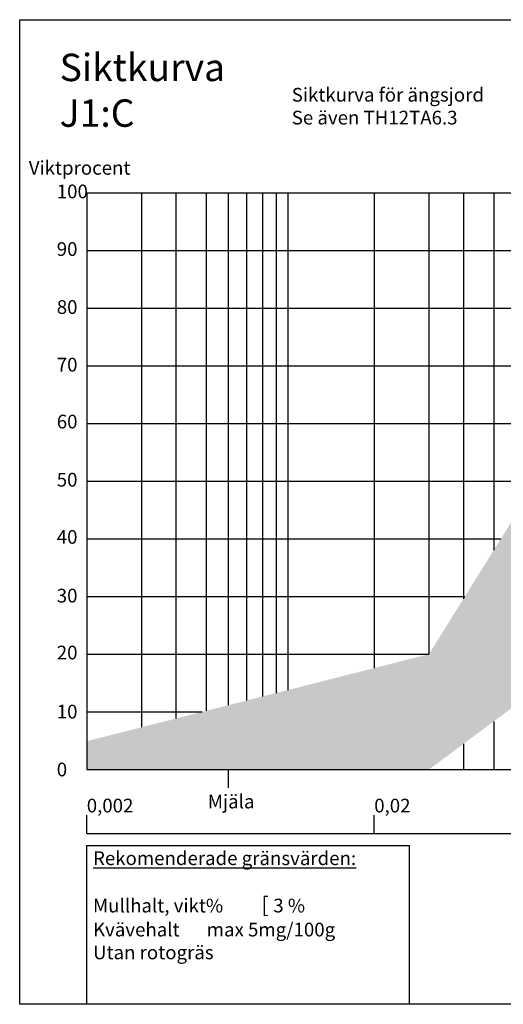
# Model space of a CAD drawing. Units: metres. Extents: x 251.18 to 258.92, y 104.07 to 109.46.
# Drawn here: x 251.18 to 253.83, y 104.07 to 109.46 of the extents above; entities that cross this region are included whole.
import ezdxf

# ---------------------------------------------------------------- set-up
doc = ezdxf.new("R2010")
doc.units = ezdxf.units.M
doc.linetypes.add('DIVIDEX2', pattern=[20, 8, -4, 0, -4, 0, -4])
for name, color, linetype in [('M-KONN', 3, 'DIVIDEX2'), ('M-TXT', 3, 'Continuous'), ('M-YTSKIKT', 6, 'Continuous')]:
    doc.layers.add(name, color=color, linetype=linetype)
doc.styles.add('PONF', font='arial.ttf', dxfattribs={"height": 2.5})

# ---------------------------------------------------------------- blocks, each defined once
blk = doc.blocks.new('*U5')
at = {"layer": 'M-TXT'}
blk.add_line((0, -0.05), (0, 0.05), dxfattribs=at)
blk = doc.blocks.new('*U6')
at = {"layer": 'M-YTSKIKT', "color": 0, "linetype": 'ByBlock', "lineweight": -2, "transparency": 16777216}
for p in [(0, 0), (1.575, 0), (3.15, 0), (4.725, 0), (6.3, 0)]:
    blk.add_blockref('*U5', p, dxfattribs=at)

msp = doc.modelspace()

# ---------------------------------------------------------------- hatches: boundary and pattern name
at = {"layer": 'M-YTSKIKT', "transparency": 33554559}
h = msp.add_hatch(color=9, dxfattribs=at)
h.dxf.hatch_style = 1
h.paths.add_polyline_path([(254.9999, 108.5147), (253.4249, 105.9886), (251.55, 105.512), (251.55, 105.357), (253.4249, 105.357), (254.7, 106.3043), (256.275, 107.8831), (257.85, 108.5147)])

# ---------------------------------------------------------------- linework, layer by layer
at = {"layer": 'M-KONN'}
msp.add_lwpolyline([(251.1825, 109.4618), (258.9175, 109.4618), (258.9175, 104.0718), (251.1825, 104.0718)], close=True, dxfattribs=at)
at = {"layer": 'M-TXT', "color": 3}
for p, q in [((251.55, 108.5147), (258.55, 108.5147)), ((251.55, 108.1989), (254.8031, 108.1989)), ((251.55, 107.8831), (254.6062, 107.8831)), ((251.55, 107.5674), (254.4093, 107.5674)), ((251.55, 107.2516), (254.2124, 107.2516)), ((251.55, 106.9358), (254.0156, 106.9358)), ((251.55, 106.6201), (253.8187, 106.6201)), ((251.55, 106.3043), (253.6218, 106.3043)), ((251.55, 105.9886), (253.4249, 105.9886)), ((251.55, 105.6728), (252.1825, 105.6728)), ((251.55, 105.357), (258.55, 105.357)), ((251.55, 105.007), (258.55, 105.007))]:
    msp.add_line(p, q, dxfattribs=at)
at = {"layer": 'M-TXT'}
for p, q in [((251.55, 108.5147), (251.55, 105.357)), ((251.8499, 108.5147), (251.8499, 105.5883)), ((252.0389, 108.5147), (252.0389, 105.6363)), ((252.2048, 108.5147), (252.2048, 105.6785)), ((252.3246, 108.5147), (252.3246, 105.7089)), ((252.426, 108.5147), (252.426, 105.7347)), ((252.5136, 108.5147), (252.5136, 105.7569)), ((252.5873, 108.5147), (252.5873, 105.7757)), ((252.6519, 108.5147), (252.6519, 105.7921)), ((253.125, 108.5147), (253.125, 105.9123)), ((253.4249, 108.5147), (253.4249, 105.9886)), ((253.6139, 108.5147), (253.6139, 106.2916)), ((253.7798, 108.5147), (253.7798, 106.5577)), ((253.7798, 105.6207), (253.7798, 105.357)), ((253.6139, 105.4974), (253.6139, 105.357)), ((252.3246, 105.357), (252.3246, 105.257))]:
    msp.add_line(p, q, dxfattribs=at)
msp.add_lwpolyline([(251.55, 104.9411), (253.3172, 104.9411), (253.3172, 104.0718), (251.55, 104.0718)], close=True, dxfattribs=at)

# ---------------------------------------------------------------- block references
at = {"layer": 'M-YTSKIKT'}
msp.add_blockref('*U6', (251.55, 105.057), dxfattribs=at)

# ---------------------------------------------------------------- texts
at = {"layer": 'M-TXT', "attachment_point": 1, "style": 'PONF'}
for s, width, insert, char_height in [('Siktkurva\\PJ1:C{\\H0.5x; }', 1.432567, (251.4015, 109.2755), 0.15), ('Siktkurva för ängsjord\\PSe även TH12TA6.3', 3.234688, (252.6731, 109.0883), 0.075), ('Viktprocent', 1.037315, (251.2325, 108.6883), 0.075), ('100', 1.037315, (251.3857, 108.5591), 0.075), ('90', 1.037315, (251.3857, 108.2438), 0.075), ('80', 1.037315, (251.3857, 107.9263), 0.075), ('70', 1.037315, (251.3857, 107.6109), 0.075), ('60', 1.037315, (251.3857, 107.2993), 0.075), ('50', 1.037315, (251.3857, 106.981), 0.075), ('40', 1.037315, (251.3857, 106.6678), 0.075), ('30', 1.037315, (251.3857, 106.3465), 0.075), ('20', 1.037315, (251.3857, 106.0349), 0.075), ('10', 1.037315, (251.3857, 105.7114), 0.075), ('0', 1.037315, (251.3857, 105.3948), 0.075), ('Mjäla', 1.037315, (252.2134, 105.2194), 0.075), ('0,002', 1.037315, (251.55, 105.1972), 0.075), ('0,02', 1.037315, (253.125, 105.1972), 0.075), ('{\\LRekomenderade gränsvärden:\\P}\\PMullhalt, vikt%^I {\\fUniversalMath1 BT|b0|i0|c2|p18;\\H1.125x;[ \\fArial|b0|i0|c0|p34;\\H0.88889x;3 %\\PKvävehalt ^I^Imax 5mg/100g\\PUtan rotogräs}', 2.567575, (251.5844, 104.9091), 0.075)]:
    msp.add_mtext_dynamic_manual_height_columns(s, width=width, gutter_width=12.5, heights=[0], dxfattribs=dict(at, insert=insert, char_height=char_height))

doc.saveas('drawing.dxf')
